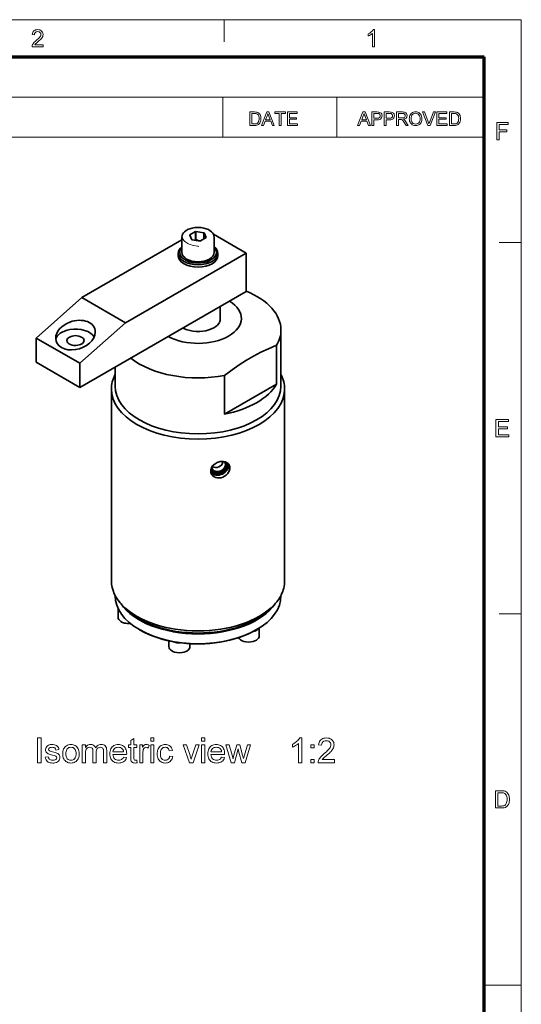
# Model space of a CAD drawing. Extents: x 15 to 585, y 15 to 405.
# Drawn here: x 484 to 585, y 206 to 405 of the extents above; entities that cross this region are included whole.
import ezdxf

# ---------------------------------------------------------------- set-up
doc = ezdxf.new("R2010")
doc.units = 0

msp = doc.modelspace()

# ---------------------------------------------------------------- linework, layer by layer
at = {"color": 6, "lineweight": 13}
for p in [(15, 405), (585, 15)]:
    msp.add_line(p, (585, 405), dxfattribs=at)
at = {"color": 7, "lineweight": 13, "ltscale": 0.1125}
for p, q in [((525, 400.5), (525, 405)), ((580.5, 360), (585, 360)), ((580.5, 285), (585, 285))]:
    msp.add_line(p, q, dxfattribs=at)
at = {"color": 150, "lineweight": 70}
for p in [(22.5, 397.5), (577.5, 22.5)]:
    msp.add_line(p, (577.5, 397.5), dxfattribs=at)
at = {"color": 7, "lineweight": 13}
for p, q in [((363.61, 389.38), (577.5, 389.38)), ((363.61, 381.26), (577.5, 381.26))]:
    msp.add_line(p, q, dxfattribs=at)
at = {"color": 7, "lineweight": 13, "ltscale": 0.203062}
for p, q in [((524.7, 381.26), (524.7, 389.38)), ((547.72, 381.26), (547.72, 389.38))]:
    msp.add_line(p, q, dxfattribs=at)
at = {"color": 7, "lineweight": 35, "ltscale": 0.033942}
for p, q in [((519.22, 362.2), (518.05, 361.52)), ((520.17, 360.3), (521.34, 360.98))]:
    msp.add_line(p, q, dxfattribs=at)
at = {"color": 7, "lineweight": 35, "ltscale": 0.040825}
for p, q in [((519.22, 362.2), (519.22, 360.57)), ((519.28, 362.21), (519.28, 360.58))]:
    msp.add_line(p, q, dxfattribs=at)
at = {"color": 7, "lineweight": 35, "ltscale": 0.040631}
for p, q in [((520.89, 361.96), (519.28, 362.21)), ((518.5, 360.54), (520.11, 360.29))]:
    msp.add_line(p, q, dxfattribs=at)
at = {"color": 7, "lineweight": 35}
for p, q in [((516.45, 360.56), (496.23, 348.88)), ((529.42, 357.84), (505.07, 343.78)), ((495.83, 330.69), (529.42, 350.08)), ((502.2, 291.62), (502.2, 330.39)), ((537.2, 291.62), (537.2, 330.39))]:
    msp.add_line(p, q, dxfattribs=at)
at = {"color": 7, "lineweight": 35, "ltscale": 0.077567}
for p, q in [((516.45, 357.98), (516.45, 361.09)), ((522.95, 357.98), (522.95, 361.09))]:
    msp.add_line(p, q, dxfattribs=at)
at = {"color": 7, "lineweight": 35, "ltscale": 0.025558}
for p, q in [((518.03, 361.49), (518.46, 360.56)), ((521.36, 361.01), (520.93, 361.94))]:
    msp.add_line(p, q, dxfattribs=at)
at = {"color": 7, "lineweight": 35, "ltscale": 0.001672}
msp.add_line((518.05, 361.52), (518.05, 361.46), dxfattribs=at)
at = {"color": 7, "lineweight": 35, "ltscale": 0.031231}
msp.add_line((520.89, 361.96), (520.89, 360.71), dxfattribs=at)
at = {"color": 7, "lineweight": 35, "ltscale": 0.030006}
msp.add_line((520.93, 361.94), (520.93, 360.74), dxfattribs=at)
at = {"color": 7, "lineweight": 35, "ltscale": 0.19081}
msp.add_line((529.42, 357.84), (522.81, 361.66), dxfattribs=at)
at = {"color": 7, "lineweight": 35, "ltscale": 0.011631}
for p, q in [((515.7, 357.33), (515.7, 357.8)), ((523.7, 357.33), (523.7, 357.8))]:
    msp.add_line(p, q, dxfattribs=at)
at = {"color": 7, "lineweight": 35, "ltscale": 0.193919}
msp.add_line((529.42, 357.84), (529.42, 350.08), dxfattribs=at)
at = {"color": 7, "lineweight": 35, "ltscale": 0.308618}
for p, q in [((496.23, 348.88), (486.99, 340.69)), ((505.07, 343.78), (495.83, 335.59))]:
    msp.add_line(p, q, dxfattribs=at)
at = {"color": 7, "lineweight": 35, "ltscale": 0.255155}
for p, q in [((505.07, 343.78), (496.23, 348.88)), ((495.83, 330.69), (486.99, 335.79))]:
    msp.add_line(p, q, dxfattribs=at)
at = {"color": 7, "lineweight": 35, "ltscale": 0.062911}
msp.add_line((524.2, 344.55), (524.2, 347.07), dxfattribs=at)
at = {"color": 7, "lineweight": 35, "ltscale": 0.282481}
msp.add_line((536.45, 331), (536.45, 342.3), dxfattribs=at)
at = {"color": 7, "lineweight": 35, "ltscale": 0.255154}
msp.add_line((495.83, 335.59), (486.99, 340.69), dxfattribs=at)
at = {"color": 7, "lineweight": 35, "ltscale": 0.122474}
msp.add_line((486.99, 335.79), (486.99, 340.69), dxfattribs=at)
at = {"color": 7, "lineweight": 35, "ltscale": 0.195719}
for p, q in [((535.57, 339.22), (535.57, 331.39)), ((525.03, 333.13), (525.03, 325.3))]:
    msp.add_line(p, q, dxfattribs=at)
at = {"color": 7, "lineweight": 35, "ltscale": 0.122475}
msp.add_line((495.83, 330.69), (495.83, 335.59), dxfattribs=at)
at = {"color": 7, "lineweight": 35, "ltscale": 0.095036}
msp.add_line((502.95, 331), (502.95, 334.8), dxfattribs=at)
at = {"color": 7, "lineweight": 35, "ltscale": 0.304309}
msp.add_line((535.57, 331.39), (525.03, 325.3), dxfattribs=at)
at = {"color": 7, "lineweight": 35, "ltscale": 0.00182}
for p, q in [((502.95, 288.69), (502.95, 288.62)), ((536.45, 288.69), (536.45, 288.62))]:
    msp.add_line(p, q, dxfattribs=at)
at = {"color": 7, "lineweight": 35, "ltscale": 0.021792}
msp.add_line((505.1, 286), (504.49, 286.62), dxfattribs=at)
at = {"color": 7, "lineweight": 35, "ltscale": 0.021791}
msp.add_line((534.29, 286), (534.9, 286.62), dxfattribs=at)
at = {"color": 7, "lineweight": 35, "ltscale": 0.043144}
msp.add_line((503.56, 286.02), (503.56, 284.29), dxfattribs=at)
at = {"color": 7, "lineweight": 13, "ltscale": 0.00503}
msp.add_line((504.86, 283.13), (504.67, 283.18), dxfattribs=at)
at = {"color": 7, "lineweight": 35, "ltscale": 0.005103}
for p, q in [((508.03, 281.68), (507.85, 281.78)), ((531.36, 281.68), (531.54, 281.78))]:
    msp.add_line(p, q, dxfattribs=at)
at = {"color": 7, "lineweight": 35, "ltscale": 0.039204}
msp.add_line((532.07, 282.11), (532.07, 280.54), dxfattribs=at)
at = {"color": 7, "lineweight": 35, "ltscale": 0.028613}
msp.add_line((513.82, 279.52), (513.82, 278.37), dxfattribs=at)
at = {"color": 7, "lineweight": 35, "ltscale": 0.014153}
msp.add_line((518.07, 278.94), (518.07, 278.37), dxfattribs=at)
at = {"color": 7, "lineweight": 13, "ltscale": 0.1875}
msp.add_line((577.5, 210), (585, 210), dxfattribs=at)
at = {"color": 7, "lineweight": 13}
for points in [[(488.44, 399.95), (488.44, 399.51), (486.17, 399.51), (486.18, 399.67), (486.22, 399.82), (486.29, 399.97), (486.38, 400.13), (486.49, 400.28), (486.63, 400.44), (486.81, 400.61), (487.03, 400.8), (487.24, 400.98), (487.42, 401.14), (487.56, 401.29), (487.68, 401.42), (487.77, 401.53), (487.88, 401.7), (487.94, 401.87), (487.96, 402.03), (487.92, 402.25), (487.78, 402.44), (487.58, 402.56), (487.32, 402.6), (487.13, 402.58), (486.97, 402.53), (486.84, 402.44), (486.7, 402.24), (486.66, 401.97), (486.22, 402.02), (486.26, 402.24), (486.33, 402.44), (486.43, 402.6), (486.56, 402.74), (486.71, 402.85), (486.89, 402.93), (487.1, 402.97), (487.33, 402.99), (487.56, 402.97), (487.77, 402.92), (487.95, 402.83), (488.11, 402.71), (488.27, 402.51), (488.36, 402.29), (488.4, 402.03), (488.38, 401.82), (488.32, 401.62), (488.21, 401.41), (488.06, 401.2), (487.95, 401.08), (487.81, 400.94), (487.64, 400.78), (487.44, 400.6), (487.21, 400.41), (487.05, 400.27), (486.94, 400.17), (486.83, 400.06), (486.74, 399.95)], [(555.36, 399.51), (554.93, 399.51), (554.93, 402.22), (554.81, 402.12), (554.68, 402.03), (554.52, 401.93), (554.35, 401.84), (554.2, 401.76), (554.06, 401.71), (554.06, 402.12), (554.24, 402.21), (554.4, 402.3), (554.56, 402.41), (554.7, 402.53), (554.86, 402.68), (554.99, 402.84), (555.08, 402.99), (555.36, 402.99)], [(530.19, 383.64), (530.19, 386.36), (531.11, 386.36), (531.39, 386.35), (531.59, 386.32), (531.81, 386.24), (531.99, 386.12), (532.12, 385.99), (532.22, 385.84), (532.31, 385.66), (532.36, 385.46), (532.4, 385.25), (532.41, 385.01), (532.4, 384.82), (532.38, 384.63), (532.34, 384.47), (532.26, 384.25), (532.16, 384.07), (532.04, 383.93), (531.91, 383.82), (531.76, 383.75), (531.59, 383.69), (531.39, 383.65), (531.16, 383.64)], [(530.56, 383.94), (531.13, 383.94), (531.36, 383.96), (531.54, 383.99), (531.67, 384.06), (531.77, 384.14), (531.88, 384.29), (531.97, 384.49), (532, 384.64), (532.03, 384.82), (532.03, 385.02), (532.02, 385.29), (531.97, 385.51), (531.9, 385.69), (531.75, 385.88), (531.57, 386), (531.39, 386.04), (531.12, 386.06), (530.56, 386.06)], [(532.54, 383.64), (533.62, 386.36), (534.03, 386.36), (535.11, 383.64), (534.71, 383.64), (534.41, 384.47), (533.24, 384.47), (532.94, 383.64)], [(533.36, 384.77), (534.3, 384.77), (534.03, 385.51), (533.95, 385.72), (533.88, 385.9), (533.83, 386.06), (533.77, 385.89), (533.7, 385.72), (533.64, 385.55)], [(536.11, 383.64), (536.11, 386.06), (535.21, 386.06), (535.21, 386.36), (537.4, 386.36), (537.4, 386.06), (536.49, 386.06), (536.49, 383.64)], [(537.77, 383.64), (537.77, 386.36), (539.74, 386.36), (539.74, 386.06), (538.15, 386.06), (538.15, 385.19), (539.62, 385.19), (539.62, 384.89), (538.15, 384.89), (538.15, 383.94), (539.81, 383.94), (539.81, 383.64)], [(551.94, 383.64), (553.02, 386.36), (553.44, 386.36), (554.52, 383.64), (554.12, 383.64), (553.81, 384.47), (552.65, 384.47), (552.34, 383.64)], [(552.76, 384.77), (553.7, 384.77), (553.43, 385.51), (553.35, 385.72), (553.29, 385.9), (553.23, 386.06), (553.17, 385.89), (553.11, 385.72), (553.05, 385.55)], [(554.84, 383.64), (554.84, 386.36), (555.85, 386.36), (556.08, 386.35), (556.25, 386.33), (556.43, 386.28), (556.58, 386.21), (556.7, 386.1), (556.8, 385.95), (556.86, 385.78), (556.88, 385.59), (556.85, 385.37), (556.78, 385.18), (556.66, 385.01), (556.53, 384.91), (556.36, 384.83), (556.15, 384.79), (555.89, 384.77), (555.22, 384.77), (555.22, 383.64)], [(555.22, 385.08), (555.89, 385.08), (556.17, 385.11), (556.36, 385.21), (556.46, 385.36), (556.5, 385.57), (556.48, 385.73), (556.42, 385.87), (556.32, 385.97), (556.2, 386.03), (556.08, 386.05), (555.88, 386.06), (555.22, 386.06)], [(557.33, 383.64), (557.33, 386.36), (558.34, 386.36), (558.57, 386.35), (558.74, 386.33), (558.92, 386.28), (559.07, 386.21), (559.19, 386.1), (559.29, 385.95), (559.35, 385.78), (559.37, 385.59), (559.34, 385.37), (559.27, 385.18), (559.15, 385.01), (559.02, 384.91), (558.85, 384.83), (558.64, 384.79), (558.38, 384.77), (557.71, 384.77), (557.71, 383.64)], [(557.71, 385.08), (558.38, 385.08), (558.66, 385.11), (558.85, 385.21), (558.95, 385.36), (558.99, 385.57), (558.97, 385.73), (558.91, 385.87), (558.81, 385.97), (558.69, 386.03), (558.57, 386.05), (558.37, 386.06), (557.71, 386.06)], [(559.82, 383.64), (559.82, 386.36), (561.01, 386.36), (561.22, 386.35), (561.39, 386.33), (561.53, 386.28), (561.7, 386.18), (561.82, 386.03), (561.9, 385.83), (561.93, 385.62), (561.91, 385.44), (561.85, 385.28), (561.75, 385.14), (561.61, 385.02), (561.43, 384.94), (561.2, 384.89), (561.41, 384.75), (561.56, 384.59), (561.69, 384.39), (562.15, 383.64), (561.71, 383.64), (561.37, 384.21), (561.23, 384.43), (561.12, 384.59), (561.03, 384.7), (560.94, 384.77), (560.79, 384.84), (560.59, 384.85), (560.2, 384.85), (560.2, 383.64)], [(560.2, 385.15), (560.94, 385.15), (561.14, 385.16), (561.3, 385.2), (561.41, 385.27), (561.49, 385.37), (561.54, 385.48), (561.55, 385.61), (561.52, 385.79), (561.43, 385.93), (561.26, 386.02), (561.02, 386.06), (560.2, 386.06)], [(562.37, 384.96), (562.39, 385.22), (562.43, 385.45), (562.5, 385.66), (562.6, 385.85), (562.73, 386.02), (562.88, 386.15), (563.05, 386.26), (563.24, 386.33), (563.44, 386.38), (563.66, 386.4), (563.9, 386.38), (564.12, 386.32), (564.33, 386.22), (564.51, 386.08), (564.66, 385.92), (564.78, 385.72), (564.87, 385.5), (564.92, 385.26), (564.94, 384.99), (564.93, 384.8), (564.9, 384.61), (564.84, 384.43), (564.77, 384.26), (564.65, 384.06), (564.49, 383.9), (564.31, 383.77), (564.1, 383.68), (563.88, 383.62), (563.65, 383.6), (563.41, 383.62), (563.19, 383.69), (562.98, 383.79), (562.79, 383.93), (562.64, 384.09), (562.53, 384.29), (562.44, 384.51), (562.39, 384.73)], [(562.75, 384.96), (562.77, 384.73), (562.81, 384.52), (562.89, 384.34), (563.01, 384.19), (563.19, 384.03), (563.41, 383.94), (563.65, 383.91), (563.9, 383.94), (564.12, 384.03), (564.3, 384.19), (564.42, 384.35), (564.5, 384.53), (564.54, 384.75), (564.56, 385), (564.55, 385.21), (564.51, 385.4), (564.45, 385.58), (564.32, 385.79), (564.13, 385.96), (563.91, 386.06), (563.66, 386.09), (563.42, 386.06), (563.21, 385.98), (563.02, 385.83), (562.9, 385.68), (562.82, 385.48), (562.77, 385.24)], [(566.15, 383.64), (565.06, 386.36), (565.47, 386.36), (566.2, 384.4), (566.28, 384.18), (566.35, 383.96), (566.42, 384.18), (566.5, 384.4), (567.24, 386.36), (567.64, 386.36), (566.59, 383.64)], [(567.97, 383.64), (567.97, 386.36), (569.93, 386.36), (569.93, 386.06), (568.35, 386.06), (568.35, 385.19), (569.82, 385.19), (569.82, 384.89), (568.35, 384.89), (568.35, 383.94), (570.01, 383.94), (570.01, 383.64)], [(570.5, 383.64), (570.5, 386.36), (571.43, 386.36), (571.7, 386.35), (571.91, 386.32), (572.12, 386.24), (572.3, 386.12), (572.43, 385.99), (572.54, 385.84), (572.62, 385.66), (572.68, 385.46), (572.71, 385.25), (572.73, 385.01), (572.72, 384.82), (572.69, 384.63), (572.65, 384.47), (572.57, 384.25), (572.47, 384.07), (572.35, 383.93), (572.23, 383.82), (572.08, 383.75), (571.9, 383.69), (571.7, 383.65), (571.47, 383.64)], [(570.88, 383.94), (571.44, 383.94), (571.67, 383.96), (571.85, 383.99), (571.98, 384.06), (572.09, 384.14), (572.2, 384.29), (572.28, 384.49), (572.32, 384.64), (572.34, 384.82), (572.35, 385.02), (572.33, 385.29), (572.29, 385.51), (572.21, 385.69), (572.06, 385.88), (571.88, 386), (571.7, 386.04), (571.43, 386.06), (570.88, 386.06)], [(580.05, 380.76), (580.05, 384.24), (582.37, 384.24), (582.37, 383.85), (580.54, 383.85), (580.54, 382.74), (582.08, 382.74), (582.08, 382.36), (580.54, 382.36), (580.54, 380.76)], [(579.88, 320.76), (579.88, 324.24), (582.39, 324.24), (582.39, 323.85), (580.36, 323.85), (580.36, 322.74), (582.24, 322.74), (582.24, 322.36), (580.36, 322.36), (580.36, 321.15), (582.48, 321.15), (582.48, 320.76)], [(487.3, 254.9), (487.3, 259.9), (488, 259.9), (488, 254.9)], [(488.83, 256.01), (489.45, 256.08), (489.51, 255.88), (489.6, 255.71), (489.73, 255.57), (489.91, 255.47), (490.12, 255.41), (490.37, 255.39), (490.63, 255.41), (490.83, 255.46), (490.99, 255.55), (491.14, 255.72), (491.19, 255.92), (491.13, 256.09), (490.96, 256.22), (490.82, 256.27), (490.61, 256.34), (490.33, 256.41), (490.04, 256.49), (489.8, 256.57), (489.6, 256.64), (489.44, 256.71), (489.28, 256.8), (489.14, 256.91), (489.04, 257.05), (488.96, 257.2), (488.91, 257.36), (488.9, 257.54), (488.93, 257.77), (489.01, 257.99), (489.13, 258.18), (489.3, 258.33), (489.47, 258.43), (489.68, 258.51), (489.85, 258.55), (490.02, 258.58), (490.2, 258.58), (490.47, 258.57), (490.71, 258.53), (490.93, 258.46), (491.13, 258.36), (491.28, 258.25), (491.4, 258.12), (491.49, 257.96), (491.56, 257.77), (491.61, 257.54), (490.98, 257.47), (490.91, 257.71), (490.76, 257.88), (490.62, 257.96), (490.45, 258.01), (490.25, 258.03), (490.01, 258.01), (489.83, 257.97), (489.69, 257.9), (489.57, 257.76), (489.52, 257.6), (489.59, 257.41), (489.68, 257.33), (489.81, 257.26), (489.9, 257.23), (490.07, 257.18), (490.31, 257.12), (490.59, 257.03), (490.84, 256.96), (491.04, 256.89), (491.2, 256.83), (491.38, 256.75), (491.53, 256.64), (491.65, 256.51), (491.74, 256.36), (491.8, 256.18), (491.81, 255.98), (491.8, 255.78), (491.74, 255.59), (491.64, 255.4), (491.5, 255.24), (491.33, 255.1), (491.12, 254.98), (490.95, 254.92), (490.77, 254.87), (490.57, 254.84), (490.37, 254.83), (490.1, 254.85), (489.86, 254.88), (489.65, 254.94), (489.46, 255.02), (489.3, 255.13), (489.13, 255.3), (489, 255.5), (488.9, 255.74)], [(492.37, 256.71), (492.38, 256.98), (492.42, 257.24), (492.47, 257.47), (492.55, 257.68), (492.65, 257.87), (492.77, 258.04), (492.92, 258.19), (493.11, 258.33), (493.32, 258.44), (493.54, 258.52), (493.78, 258.57), (494.04, 258.58), (494.28, 258.57), (494.5, 258.53), (494.71, 258.46), (494.9, 258.37), (495.08, 258.25), (495.24, 258.1), (495.38, 257.93), (495.5, 257.73), (495.59, 257.52), (495.65, 257.29), (495.69, 257.03), (495.7, 256.76), (495.7, 256.49), (495.67, 256.25), (495.63, 256.04), (495.57, 255.84), (495.5, 255.67), (495.38, 255.48), (495.24, 255.32), (495.08, 255.17), (494.9, 255.05), (494.7, 254.96), (494.49, 254.89), (494.27, 254.85), (494.04, 254.83), (493.8, 254.85), (493.57, 254.89), (493.36, 254.96), (493.17, 255.05), (492.99, 255.17), (492.83, 255.32), (492.69, 255.49), (492.58, 255.69), (492.49, 255.91), (492.42, 256.15), (492.38, 256.42)], [(496.33, 254.9), (496.33, 258.51), (496.95, 258.51), (496.95, 257.97), (497.08, 258.14), (497.22, 258.29), (497.39, 258.42), (497.58, 258.51), (497.79, 258.57), (498.02, 258.58), (498.26, 258.57), (498.48, 258.51), (498.66, 258.41), (498.81, 258.28), (498.92, 258.12), (499.01, 257.93), (499.16, 258.13), (499.33, 258.29), (499.51, 258.42), (499.7, 258.51), (499.91, 258.57), (500.13, 258.58), (500.39, 258.57), (500.61, 258.51), (500.81, 258.42), (500.97, 258.29), (501.1, 258.12), (501.19, 257.91), (501.24, 257.66), (501.26, 257.37), (501.26, 254.9), (500.63, 254.9), (500.63, 257.15), (500.63, 257.37), (500.61, 257.55), (500.57, 257.67), (500.49, 257.82), (500.36, 257.93), (500.19, 258), (499.99, 258.03), (499.75, 258), (499.54, 257.92), (499.36, 257.78), (499.25, 257.63), (499.17, 257.45), (499.12, 257.23), (499.11, 256.98), (499.11, 254.9), (498.48, 254.9), (498.48, 257.22), (498.47, 257.47), (498.42, 257.67), (498.33, 257.83), (498.21, 257.94), (498.05, 258.01), (497.84, 258.03), (497.6, 258), (497.37, 257.89), (497.24, 257.79), (497.13, 257.66), (497.05, 257.5), (497.01, 257.36), (496.98, 257.19), (496.96, 256.98), (496.95, 256.75), (496.95, 254.9)], [(504.65, 256.01), (505.27, 255.95), (505.17, 255.7), (505.05, 255.48), (504.89, 255.29), (504.7, 255.13), (504.53, 255.02), (504.33, 254.94), (504.12, 254.88), (503.89, 254.85), (503.64, 254.83), (503.38, 254.85), (503.14, 254.89), (502.92, 254.96), (502.71, 255.05), (502.53, 255.17), (502.36, 255.32), (502.21, 255.49), (502.1, 255.69), (502, 255.9), (501.94, 256.14), (501.9, 256.4), (501.88, 256.68), (501.9, 256.97), (501.94, 257.24), (502, 257.48), (502.1, 257.71), (502.22, 257.91), (502.36, 258.08), (502.53, 258.24), (502.72, 258.36), (502.91, 258.46), (503.13, 258.53), (503.36, 258.57), (503.61, 258.58), (503.85, 258.57), (504.07, 258.53), (504.28, 258.46), (504.47, 258.37), (504.65, 258.25), (504.82, 258.1), (504.96, 257.93), (505.08, 257.73), (505.17, 257.51), (505.24, 257.27), (505.27, 257.01), (505.29, 256.73), (505.28, 256.57), (502.51, 256.57), (502.54, 256.3), (502.62, 256.07), (502.72, 255.86), (502.86, 255.69), (503.03, 255.56), (503.22, 255.47), (503.43, 255.41), (503.66, 255.39), (503.88, 255.41), (504.08, 255.46), (504.26, 255.54), (504.41, 255.66), (504.55, 255.82)], [(507.37, 255.43), (507.44, 254.89), (507.19, 254.85), (506.98, 254.83), (506.77, 254.85), (506.6, 254.88), (506.46, 254.94), (506.3, 255.06), (506.2, 255.21), (506.15, 255.36), (506.13, 255.6), (506.12, 255.92), (506.12, 257.96), (505.63, 257.96), (505.63, 258.51), (506.12, 258.51), (506.12, 259.41), (506.75, 259.77), (506.75, 258.51), (507.37, 258.51), (507.37, 257.96), (506.75, 257.96), (506.75, 255.88), (506.75, 255.67), (506.78, 255.55), (506.88, 255.43), (507.1, 255.39), (507.22, 255.4)], [(507.93, 254.9), (507.93, 258.51), (508.48, 258.51), (508.48, 258.03), (508.61, 258.23), (508.73, 258.38), (508.85, 258.48), (509.02, 258.56), (509.21, 258.58), (509.41, 258.57), (509.6, 258.51), (509.8, 258.41), (509.6, 257.85), (509.4, 257.99), (509.19, 258.03), (509.01, 258), (508.86, 257.91), (508.73, 257.76), (508.65, 257.56), (508.59, 257.33), (508.56, 257.09), (508.55, 256.83), (508.55, 254.9)], [(510.15, 259.28), (510.15, 259.9), (510.77, 259.9), (510.77, 259.28)], [(513.97, 256.22), (514.59, 256.15), (514.54, 255.92), (514.47, 255.7), (514.37, 255.51), (514.24, 255.34), (514.09, 255.18), (513.92, 255.06), (513.74, 254.96), (513.54, 254.89), (513.33, 254.85), (513.1, 254.83), (512.86, 254.85), (512.64, 254.89), (512.44, 254.95), (512.25, 255.05), (512.07, 255.17), (511.92, 255.32), (511.78, 255.49), (511.67, 255.68), (511.58, 255.9), (511.52, 256.14), (511.48, 256.41), (511.47, 256.7), (511.48, 256.92), (511.5, 257.14), (511.54, 257.34), (511.59, 257.53), (511.66, 257.71), (511.77, 257.92), (511.9, 258.09), (512.06, 258.24), (512.24, 258.37), (512.44, 258.46), (512.65, 258.53), (512.87, 258.57), (513.1, 258.58), (513.32, 258.57), (513.53, 258.54), (513.72, 258.47), (513.89, 258.39), (514.05, 258.28), (514.22, 258.11), (514.35, 257.9), (514.45, 257.67), (514.52, 257.4), (513.9, 257.33), (513.83, 257.55), (513.73, 257.72), (513.61, 257.85), (513.46, 257.95), (513.29, 258.01), (513.1, 258.03), (512.89, 258.01), (512.69, 257.95), (512.52, 257.85), (512.37, 257.71), (512.27, 257.57), (512.19, 257.4), (512.14, 257.2), (512.1, 256.97), (512.09, 256.71), (512.1, 256.45), (512.14, 256.22), (512.19, 256.02), (512.27, 255.85), (512.37, 255.7), (512.51, 255.57), (512.68, 255.47), (512.87, 255.41), (513.08, 255.39), (513.3, 255.41), (513.5, 255.48), (513.67, 255.59), (513.81, 255.76), (513.91, 255.96)], [(520.43, 259.28), (520.43, 259.9), (521.05, 259.9), (521.05, 259.28)], [(524.45, 256.01), (525.06, 255.95), (524.97, 255.7), (524.84, 255.48), (524.68, 255.29), (524.49, 255.13), (524.32, 255.02), (524.12, 254.94), (523.91, 254.88), (523.68, 254.85), (523.43, 254.83), (523.17, 254.85), (522.93, 254.89), (522.71, 254.96), (522.5, 255.05), (522.32, 255.17), (522.15, 255.32), (522.01, 255.49), (521.89, 255.69), (521.79, 255.9), (521.73, 256.14), (521.69, 256.4), (521.68, 256.68), (521.69, 256.97), (521.73, 257.24), (521.8, 257.48), (521.89, 257.71), (522.01, 257.91), (522.16, 258.08), (522.32, 258.24), (522.51, 258.36), (522.71, 258.46), (522.92, 258.53), (523.15, 258.57), (523.4, 258.58), (523.64, 258.57), (523.86, 258.53), (524.07, 258.46), (524.27, 258.37), (524.45, 258.25), (524.61, 258.1), (524.75, 257.93), (524.87, 257.73), (524.96, 257.51), (525.03, 257.27), (525.07, 257.01), (525.08, 256.73), (525.08, 256.57), (522.3, 256.57), (522.34, 256.3), (522.41, 256.07), (522.51, 255.86), (522.65, 255.69), (522.82, 255.56), (523.01, 255.47), (523.22, 255.41), (523.45, 255.39), (523.67, 255.41), (523.87, 255.46), (524.05, 255.54), (524.21, 255.66), (524.34, 255.82)], [(540.64, 254.9), (540.01, 254.9), (540.01, 258.8), (539.85, 258.66), (539.65, 258.52), (539.42, 258.38), (539.19, 258.25), (538.97, 258.14), (538.76, 258.06), (538.76, 258.65), (538.97, 258.75), (539.16, 258.86), (539.35, 258.98), (539.52, 259.1), (539.68, 259.24), (539.86, 259.41), (540.02, 259.58), (540.14, 259.74), (540.24, 259.9), (540.64, 259.9)], [(547.24, 255.53), (547.24, 254.9), (543.97, 254.9), (543.99, 255.13), (544.04, 255.34), (544.11, 255.51), (544.2, 255.68), (544.3, 255.85), (544.42, 256.01), (544.54, 256.15), (544.68, 256.29), (544.83, 256.44), (545.01, 256.59), (545.2, 256.75), (545.42, 256.94), (545.62, 257.12), (545.79, 257.28), (545.94, 257.43), (546.08, 257.57), (546.19, 257.69), (546.27, 257.8), (546.39, 257.99), (546.48, 258.17), (546.53, 258.35), (546.54, 258.52), (546.51, 258.74), (546.43, 258.94), (546.29, 259.11), (546.1, 259.24), (545.88, 259.32), (545.62, 259.35), (545.35, 259.32), (545.12, 259.24), (544.93, 259.11), (544.79, 258.93), (544.7, 258.71), (544.67, 258.45), (544.04, 258.51), (544.08, 258.77), (544.15, 259.01), (544.25, 259.21), (544.37, 259.39), (544.52, 259.55), (544.7, 259.68), (544.9, 259.78), (545.12, 259.85), (545.37, 259.89), (545.64, 259.9), (545.91, 259.89), (546.16, 259.84), (546.38, 259.76), (546.58, 259.65), (546.76, 259.51), (546.9, 259.34), (547.02, 259.16), (547.1, 258.96), (547.15, 258.75), (547.17, 258.52), (547.16, 258.32), (547.12, 258.13), (547.06, 257.94), (546.96, 257.74), (546.84, 257.54), (546.68, 257.33), (546.57, 257.19), (546.42, 257.04), (546.24, 256.86), (546.03, 256.67), (545.79, 256.47), (545.54, 256.26), (545.34, 256.09), (545.18, 255.95), (545.07, 255.85), (544.91, 255.69), (544.79, 255.53)], [(493, 256.71), (493.01, 256.46), (493.04, 256.23), (493.1, 256.04), (493.19, 255.86), (493.29, 255.72), (493.45, 255.58), (493.63, 255.47), (493.82, 255.41), (494.04, 255.39), (494.25, 255.41), (494.45, 255.47), (494.62, 255.58), (494.78, 255.72), (494.89, 255.87), (494.97, 256.04), (495.03, 256.24), (495.07, 256.47), (495.08, 256.73), (495.07, 256.97), (495.03, 257.19), (494.97, 257.39), (494.89, 257.56), (494.78, 257.7), (494.62, 257.84), (494.45, 257.95), (494.25, 258.01), (494.04, 258.03), (493.82, 258.01), (493.63, 257.95), (493.45, 257.84), (493.29, 257.7), (493.19, 257.56), (493.1, 257.39), (493.04, 257.19), (493.01, 256.96)], [(502.51, 257.13), (504.66, 257.13), (504.62, 257.37), (504.53, 257.57), (504.41, 257.72), (504.25, 257.86), (504.06, 257.95), (503.84, 258.01), (503.61, 258.03), (503.39, 258.01), (503.19, 257.97), (503.01, 257.89), (502.85, 257.78), (502.67, 257.6), (502.56, 257.38)], [(510.15, 254.9), (510.15, 258.51), (510.77, 258.51), (510.77, 254.9)], [(517.99, 254.9), (516.68, 258.51), (517.34, 258.51), (518.08, 256.35), (518.14, 256.18), (518.2, 256), (518.25, 255.81), (518.31, 255.62), (518.37, 255.83), (518.44, 256.06), (518.53, 256.31), (519.28, 258.51), (519.94, 258.51), (518.72, 254.9)], [(520.43, 254.9), (520.43, 258.51), (521.05, 258.51), (521.05, 254.9)], [(522.3, 257.13), (524.45, 257.13), (524.41, 257.37), (524.32, 257.57), (524.21, 257.72), (524.04, 257.86), (523.85, 257.95), (523.63, 258.01), (523.4, 258.03), (523.18, 258.01), (522.98, 257.97), (522.8, 257.89), (522.64, 257.78), (522.47, 257.6), (522.35, 257.38)], [(526.4, 254.9), (525.32, 258.51), (525.97, 258.51), (526.58, 256.43), (526.77, 255.66), (526.78, 255.72), (526.82, 255.87), (526.88, 256.1), (526.95, 256.4), (527.53, 258.51), (528.13, 258.51), (528.7, 256.41), (528.86, 255.73), (529.06, 256.44), (529.67, 258.51), (530.32, 258.51), (529.23, 254.9), (528.54, 254.9), (527.97, 257.06), (527.82, 257.68), (527.1, 254.9)], [(542.51, 257.89), (542.51, 258.51), (543.14, 258.51), (543.14, 257.89)], [(542.51, 254.9), (542.51, 255.53), (543.14, 255.53), (543.14, 254.9)], [(579.76, 245.76), (579.76, 249.24), (580.95, 249.24), (581.2, 249.23), (581.4, 249.22), (581.56, 249.19), (581.75, 249.13), (581.92, 249.05), (582.07, 248.94), (582.24, 248.77), (582.37, 248.57), (582.48, 248.35), (582.54, 248.16), (582.58, 247.96), (582.6, 247.74), (582.61, 247.52), (582.6, 247.26), (582.57, 247.03), (582.52, 246.82), (582.45, 246.62), (582.38, 246.46), (582.29, 246.31), (582.14, 246.13), (581.97, 246), (581.78, 245.89), (581.56, 245.82), (581.39, 245.79), (581.21, 245.77), (581.01, 245.76)], [(580.25, 246.15), (580.97, 246.15), (581.17, 246.16), (581.35, 246.18), (581.49, 246.21), (581.66, 246.29), (581.79, 246.4), (581.89, 246.52), (581.97, 246.67), (582.04, 246.84), (582.09, 247.05), (582.12, 247.27), (582.13, 247.53), (582.12, 247.79), (582.09, 248.02), (582.03, 248.21), (581.96, 248.38), (581.83, 248.56), (581.69, 248.69), (581.53, 248.78), (581.39, 248.82), (581.2, 248.84), (580.96, 248.85), (580.25, 248.85)]]:
    msp.add_lwpolyline(points, close=True, dxfattribs=at)
at = {"color": 7, "lineweight": 35}
for points in [[(516.45, 361.09), (516.48, 361.37), (516.58, 361.65), (516.75, 361.93), (516.98, 362.17), (517.29, 362.41), (517.44, 362.5)], [(522.95, 361.09), (522.91, 361.37), (522.81, 361.65), (522.64, 361.93), (522.44, 362.15), (522.18, 362.36), (521.79, 362.59), (521.35, 362.78), (520.86, 362.92), (520.34, 363.01), (519.7, 363.05), (519.05, 363.01), (518.53, 362.92), (518.04, 362.78), (517.6, 362.59), (517.44, 362.5)], [(519.28, 360.58), (519.76, 360.42), (520.23, 360.33)], [(524.02, 343.86), (523.88, 343.62), (523.61, 343.31), (523.27, 343.02), (522.86, 342.76), (522.39, 342.53), (521.86, 342.33), (521.3, 342.18), (520.7, 342.08), (520.08, 342.03), (519.3, 342.03), (518.68, 342.08), (518.08, 342.19), (517.51, 342.34), (516.99, 342.53), (516.63, 342.7)], [(535.57, 339.22), (533.92, 338.53), (532.38, 337.81), (530.91, 337.04), (529.47, 336.2), (527.99, 335.26), (526.57, 334.27), (525.03, 333.13)], [(525.9, 315.19), (525.7, 315.4), (525.45, 315.57), (525.16, 315.68), (524.85, 315.74), (524.64, 315.76), (524.43, 315.75), (524.2, 315.72), (523.97, 315.68), (523.54, 315.53), (523.15, 315.31), (522.87, 315.1), (522.64, 314.85), (522.45, 314.57), (522.33, 314.27), (522.29, 314.11), (522.27, 313.95), (522.27, 313.73), (522.31, 313.51), (522.38, 313.31)], [(522.51, 313.1), (522.72, 312.86), (522.98, 312.68), (523.27, 312.54), (523.6, 312.46), (523.97, 312.44), (524.35, 312.48), (524.71, 312.59), (525.06, 312.76), (525.38, 313), (525.66, 313.28), (525.88, 313.6), (526.04, 313.94), (526.11, 314.21), (526.13, 314.49), (526.1, 314.75), (526.01, 314.99)], [(503.56, 284.29), (503.6, 284.05), (503.71, 283.83), (503.88, 283.62), (504.12, 283.43), (504.45, 283.26), (504.85, 283.12), (505.15, 283.06)], [(527.92, 280.16), (528.07, 279.94), (528.3, 279.74), (528.6, 279.55), (528.96, 279.41), (529.36, 279.32), (529.85, 279.27), (530.34, 279.29), (530.82, 279.38), (531.19, 279.51), (531.51, 279.67), (531.73, 279.84), (531.91, 280.04), (532.02, 280.25), (532.07, 280.49), (532.07, 280.54)], [(513.82, 278.37), (513.85, 278.14), (513.95, 277.93), (514.11, 277.73), (514.31, 277.55), (514.62, 277.37), (514.98, 277.24), (515.45, 277.14), (515.94, 277.1), (516.44, 277.14), (516.9, 277.24), (517.26, 277.37), (517.42, 277.46)], [(518.07, 278.37), (518.03, 278.14), (517.94, 277.93), (517.76, 277.71), (517.52, 277.52), (517.42, 277.46)]]:
    msp.add_lwpolyline(points, dxfattribs=at)
at = {"color": 7, "lineweight": 13}
for points in [[(517.44, 362.51), (517.11, 362.28), (516.88, 362.07), (516.78, 361.94), (516.68, 361.79), (516.6, 361.64), (516.53, 361.4), (516.52, 361.16), (516.55, 360.92), (516.62, 360.74), (516.71, 360.57), (516.83, 360.4), (516.98, 360.24), (517.23, 360.03), (517.44, 359.9), (517.66, 359.78), (517.93, 359.66), (518.21, 359.56), (518.54, 359.46), (518.88, 359.38), (519.59, 359.27), (519.75, 359.25), (519.84, 359.21)], [(506.01, 283.04), (505.76, 283.03), (505.39, 283.04)], [(531.55, 279.7), (531.35, 279.58), (531.07, 279.46), (530.82, 279.38), (530.41, 279.3), (530.07, 279.27), (529.73, 279.28), (529.45, 279.31)]]:
    msp.add_lwpolyline(points, dxfattribs=at)
at = {"color": 7, "lineweight": 35}
for centre, radius, start, end in [((515.8, 364.36), 5.11, 309.9866, 312.0511), ((523.34, 316), 1.45, 238.1832, 350.098), ((524.96, 314.5), 1.16, 24.8964, 36.1009), ((523.6, 313.87), 1.34, 204.9435, 215.3366), ((505.69, 286.6), 3.57, 261.3149, 275.3107)]:
    msp.add_arc(centre, radius, start, end, dxfattribs=at)
for centre, major_axis, ratio, start_param, end_param in [((519.7, 361.25), (1.72, 0), 0.57735, 1.81511, 1.850082), ((519.7, 361.25), (1.72, 0), 0.57735, 2.862307, 2.897279), ((519.7, 361.25), (1.72, 0), 0.57735, 3.909505, 3.944477), ((519.7, 359.62), (-1.72, 0), 0.57735, 4.956702, 4.991674), ((519.7, 361.25), (1.72, 0), 0.57735, 4.956702, 4.991674), ((519.7, 361.25), (1.72, 0), 0.57735, 0.767912, 0.802884), ((519.7, 361.25), (1.72, 0), 0.57735, 6.0039, 6.038872), ((519.7, 357.98), (3.7, 0), 0.57735, 2.643253, 6.781525), ((519.7, 357.8), (4, 0), 0.57735, 2.519236, 3.141593), ((519.7, 357.8), (4, 0), 0.57735, 6.283185, 6.905542), ((519.7, 357.8), (4, 0), 0.57735, 3.141593, 6.283185), ((519.7, 357.33), (4, 0), 0.57735, 3.141593, 6.283185), ((519.7, 357.98), (3.25, 0), 0.57735, 3.141593, 6.283185), ((519.7, 342.3), (16.75, 0), 0.57735, 0.000029, 0.951501), ((519.7, 344.67), (8.75, 0), 0.57735, 3.955565, 7.04001), ((494.95, 341.28), (3.91, 1.24), 0.697901, 6.065922, 7.922108), ((519.25, 344.54), (4.94, 0.02), 0.532029, 6.016555, 6.28103), ((494.95, 341.28), (3.91, 1.24), 0.697904, 1.638962, 2.924342), ((494.95, 340.18), (-4, 0), 0.57735, 4.997787, 6.192214), ((494.95, 340.18), (-4, 0), 0.57735, 3.468139, 4.997787), ((519.7, 342.3), (16.75, 0), 0.57735, 5.95898, 6.283215), ((494.95, 341.28), (3.91, 1.24), 0.697901, 2.92433, 6.065895), ((494.95, 340.18), (-1.73, 0), 0.57735, 3.141564, 6.283156), ((494.95, 340.18), (-1.73, 0), 0.57735, 6.283156, 8.13938), ((494.95, 340.18), (-1.73, 0), 0.57735, 1.856194, 3.141564), ((519.7, 342.3), (16.75, 0), 0.57735, 3.767402, 5.036594), ((519.7, 330.39), (17.5, 0), 0.57735, 2.856194, 3.141582), ((519.7, 330.39), (17.5, 0), 0.57735, 2.847815, 2.856194), ((519.7, 330.39), (17.5, 0), 0.57735, 6.283174, 6.576971), ((519.7, 330.39), (17.5, 0), 0.57735, 3.141582, 6.283174), ((519.7, 331), (16.75, 0), 0.57735, 3.141582, 6.283174), ((519.7, 334.47), (16.75, 0), 0.57735, 5.036594, 5.95898), ((523.97, 314.65), (-1.81, -0.84), 0.788675, 0.173789, 2.962454), ((523.86, 314.87), (-1.59, -0.74), 0.788675, 0.087814, 3.053711), ((523.97, 314.65), (-1.59, -0.74), 0.788675, 0.149121, 3.141712), ((523.86, 314.87), (-1.29, -0.6), 0.788675, 5.95424, 6.283305), ((523.86, 314.87), (-1.29, -0.6), 0.788675, 0.00012, 3.141712), ((523.86, 314.87), (-1.29, -0.6), 0.788675, 3.290713, 3.412584), ((523.86, 314.87), (-1.29, -0.6), 0.788675, 3.141712, 3.290713), ((523.97, 314.65), (-1.59, -0.74), 0.788675, 3.141712, 3.290713), ((523.97, 314.65), (-1.59, -0.74), 0.788675, 6.093812, 6.283305), ((523.97, 314.65), (-1.59, -0.74), 0.788675, 0.00012, 0.149121), ((519.7, 291.62), (-17.5, 0), 0.57735, 6.283174, 6.801162), ((519.7, 291.62), (-17.5, 0), 0.57735, 2.856194, 3.141582), ((519.7, 288.62), (-16.75, 0), 0.57735, 0.000006, 0.785422), ((519.7, 288.62), (-16.75, 0), 0.57735, 2.356163, 3.141598), ((519.7, 291.62), (-17.5, 0), 0.57735, 2.623611, 2.856194), ((519.7, 290.58), (-16.75, 0), 0.57735, 0.381039, 2.760738), ((519.7, 291.62), (-17.5, 0), 0.57735, 0.517977, 2.623611), ((519.7, 290.8), (-16.8, 0), 0.57735, 0.517977, 2.623611), ((519.7, 288.62), (-16.75, 0), 0.57735, 0.785422, 2.356163), ((519.7, 288.42), (-16.5, 0), 0.57735, 0.785422, 1.332596), ((519.7, 288.42), (-16.5, 0), 0.57735, 1.332596, 2.356163), ((529.95, 282.5), (-2.12, 0), 0.57735, 1.988526, 2.713977), ((515.94, 280.33), (-2.12, 0), 0.57735, 0.938533, 1.678047)]:
    msp.add_ellipse(centre, major_axis=major_axis, ratio=ratio, start_param=start_param, end_param=end_param, dxfattribs=at)

doc.saveas('drawing.dxf')
